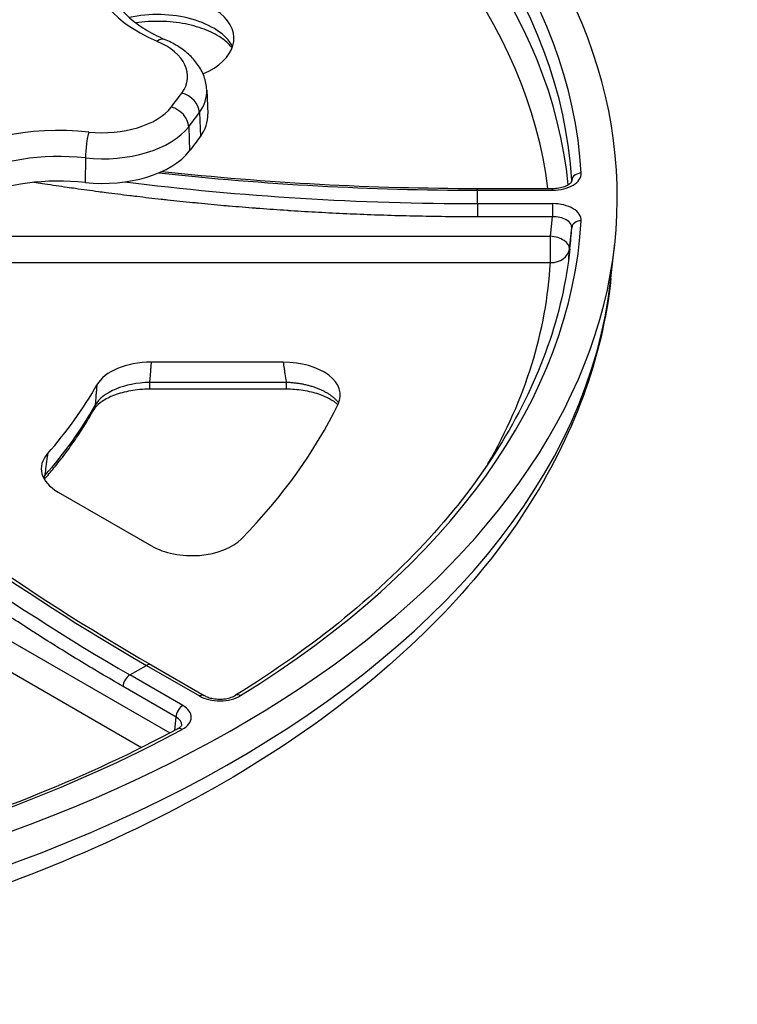
# Model space of a CAD drawing. Units: millimetres. Extents: x 43 to 349, y -53 to 442.
# Drawn here: x 153 to 190, y 129 to 180 of the extents above; entities that cross this region are included whole.
import ezdxf

# ---------------------------------------------------------------- set-up
doc = ezdxf.new("R2010")
doc.units = ezdxf.units.MM

msp = doc.modelspace()

# ---------------------------------------------------------------- linework, layer by layer
for p, q in [((162.313, 176.389), (162.367, 175.137)), ((161.932, 175.217), (161.981, 173.952)), ((161.371, 174.472), (161.42, 173.206)), ((155.964, 172.84), (155.954, 171.556)), ((181.406, 171.664), (181.398, 171.593)), ((176.481, 171.153), (176.481, 171.245)), ((176.481, 171.245), (180.401, 171.245)), ((176.481, 171.153), (180.401, 171.153)), ((176.481, 170.447), (176.481, 171.153)), ((180.401, 171.153), (180.401, 171.245)), ((180.401, 170.447), (176.481, 170.447)), ((176.481, 170.447), (176.481, 169.757)), ((180.401, 170.447), (180.401, 169.757)), ((180.401, 169.757), (176.481, 169.757)), ((180.293, 168.743), (180.401, 169.757)), ((181.289, 168.09), (181.406, 169.191)), ((149.098, 168.743), (180.293, 168.743)), ((180.293, 167.364), (180.293, 168.743)), ((183.462, 166.534), (183.659, 168.373)), ((149.078, 167.364), (180.293, 167.364)), ((166.313, 162.158), (159.407, 162.158)), ((166.472, 161.095), (159.318, 161.095)), ((159.318, 161.095), (159.318, 160.742)), ((166.472, 160.742), (159.318, 160.742)), ((166.472, 161.095), (166.472, 160.742)), ((138.56, 155.362), (160.381, 142.764)), ((154.534, 155.366), (159.417, 152.547)), ((137.839, 154.16), (158.9, 142)), ((158.291, 145.799), (159.155, 146.298)), ((159.155, 146.298), (161.927, 144.698)), ((159.405, 146.323), (162.177, 144.722)), ((161.063, 144.198), (158.291, 145.799)), ((160.709, 143.593), (157.937, 145.194)), ((160.644, 142.904), (160.709, 143.593))]:
    msp.add_line(p, q)
for centre, major_axis, ratio, start_param, end_param in [((115.852, 170.8), (-67.937, 0), 0.57735, 5.206508, 10.3392), ((115.852, 170.8), (66.087, 0), 0.57735, 0.032664, 0.752734), ((115.852, 170.427), (65.589, 0), 0.57735, 0.032664, 0.752734), ((115.852, 169.341), (65.472, 0), 0.57735, 0.055478, 0.752315), ((115.852, 168.595), (64.476, 0), 0.57735, 0.071239, 0.752315), ((164.808, 182.906), (-8.553, 0), 0.57735, 5.053212, 7.216452), ((159.736, 179.09), (4, 0), 0.57735, 5.350011, 8.429199), ((159.736, 177.958), (4.121, 0), 0.57735, 0.30353, 1.936333), ((159.718, 178.121), (0.393, 0.919), 0.485988, 0, 0.721631), ((157.368, 177.106), (3.947, 0), 0.57735, 5.887106, 7.216452), ((115.852, 187.13), (48.947, 0), 0.57735, 5.85896, 5.887106), ((161.01, 175.411), (0.81, -0.587), 0.753284, 0.534372, 2.070262), ((157.368, 176.318), (4.946, 0), 0.57735, 5.887106, 6.307881), ((156.863, 176.436), (3.947, 0), 0.57735, 4.529614, 5.85896), ((160.46, 174.681), (0.788, -0.616), 0.74412, 0.562069, 2.097959), ((115.852, 186.342), (49.946, 0), 0.57735, 5.85896, 5.887106), ((157.368, 175.065), (5, 0), 0.57735, 5.887106, 6.307881), ((154.591, 169.339), (-8.553, 0), 0.57735, 4.529614, 6.692854), ((156.863, 175.648), (4.946, 0), 0.57735, 4.529614, 5.85896), ((156.146, 173.379), (-0.106, -0.994), 0.148406, 3.765013, 5.300902), ((115.852, 185.089), (-50, 0), 0.57735, 2.717367, 2.745514), ((154.591, 168.551), (-7.554, 0), 0.57735, 4.529614, 6.307881), ((156.863, 174.395), (5, 0), 0.57735, 4.529614, 5.85896), ((176.481, 271.244), (124.143, 0), 0.806255, 4.577652, 4.712389), ((180.399, 172.019), (-1.506, 0.002), 0.575209, 1.573085, 3.174894), ((181.904, 171.638), (-0.499, -0.028), 0.816061, 4.666236, 6.149766), ((154.591, 167.298), (-7.5, 0), 0.57735, 4.529614, 6.152154), ((176.481, 273.05), (-124.143, 0), 0.826488, 1.421585, 1.570796), ((180.399, 171.611), (-1.007, -0.05), 0.565149, 3.051504, 3.146805), ((180.399, 169.581), (1.506, 0.002), 0.575209, 6.249884, 7.851693), ((115.852, 170.8), (66.087, 0), 0.57735, 5.530451, 6.250521), ((180.399, 169.173), (1.007, 0.057), 0.578863, 6.217379, 7.819188), ((181.904, 169.146), (-0.499, 0.028), 0.816061, 4.758542, 6.242071), ((115.852, 170.427), (65.589, 0), 0.57735, 6.221282, 6.250521), ((180.293, 168.18), (0.994, -0.106), 0.56084, 0.028285, 1.630512), ((180.293, 168.18), (0.998, -0.057), 0.81605, 4.759133, 6.242663), ((115.852, 169.341), (65.472, 0), 0.57735, 6.235678, 6.250102), ((115.852, 168.595), (64.476, 0), 0.57735, 5.961789, 6.250102), ((115.852, 168.954), (67.74, 0), 0.57735, 3.203496, 6.221282), ((159.423, 160.419), (3.006, -0.014), 0.57837, 1.579108, 2.830492), ((166.282, 160.419), (-3.02, -0.026), 0.575682, 2.863472, 4.69746), ((115.852, 168.595), (42.803, 0), 0.57735, 5.811673, 5.969299), ((159.341, 159.424), (-3.01, -0.052), 0.555408, 4.710166, 5.963467), ((157.617, 246.757), (63.682, -106.565), 0.567145, 5.265389, 5.489177), ((115.852, 167.463), (42.682, 0), 0.57735, 5.809743, 5.971229), ((155.526, 160.147), (0.873, -0.488), 0.777088, 6.283185, 6.605431), ((115.852, 168.595), (55.392, 0), 0.57735, 5.770973, 6.009999), ((159.829, 248.034), (-60.418, 108.449), 0.587378, 2.141322, 2.365111), ((156.675, 156.589), (-3.017, -0.005), 0.574164, 5.812658, 7.064042), ((156.536, 155.515), (3.027, 0.138), 0.575724, 2.643277, 2.701815), ((152.953, 156.56), (0.748, -0.664), 0.726685, 0.262539, 0.485455), ((161.525, 153.788), (3.001, -0.007), 0.583138, 3.934832, 5.76882), ((159.155, 145.89), (0.25, 0.433), 0.57735, 0, 0.785398), ((158.291, 145.391), (0.25, 0.433), 0.57735, 0.785398, 2.338741), ((161.927, 144.289), (0.25, 0.433), 0.57735, 0, 0.785398), ((162.987, 145.311), (-1.502, 0.005), 0.578227, 0.789889, 2.391699), ((164.084, 144.307), (-0.262, 0.426), 0.595897, 5.480913, 6.283185), ((161.063, 143.79), (0.25, 0.433), 0.57735, 0.785398, 2.338741), ((160, 143.587), (-1.504, 0.005), 0.576459, 2.328118, 3.929928), ((160, 143.179), (-1.005, -0.038), 0.554942, 3.06802, 3.90907), ((115.852, 170.8), (66.087, 0), 0.57735, 4.745053, 5.465123), ((161.031, 142.545), (-0.238, 0.44), 0.558187, 5.513594, 6.283186)]:
    msp.add_ellipse(centre, major_axis=major_axis, ratio=ratio, start_param=start_param, end_param=end_param)
for points, knots in [([(157.257, 182.01), (157.265, 181.816), (157.304, 181.62), (157.45, 181.216), (157.559, 181.009), (157.857, 180.588), (158.046, 180.376), (158.507, 179.961), (158.777, 179.758), (159.392, 179.378), (159.737, 179.201), (160.111, 179.041)], [0.8100934, 0.8100934, 0.8100934, 0.8100934, 0.9918077, 0.9918077, 1.1735221, 1.1735221, 1.3552365, 1.3552365, 1.5369508, 1.5369508, 1.7186652, 1.7186652, 1.7186652, 1.7186652]), ([(163.642, 178.59), (163.53, 178.743), (163.363, 178.909), (162.914, 179.231), (162.632, 179.386), (161.974, 179.653), (161.597, 179.765), (160.783, 179.925), (160.345, 179.972), (159.465, 179.991), (159.023, 179.963), (158.601, 179.9)], [4.328164, 4.328164, 4.328164, 4.328164, 4.604875, 4.604875, 4.884389, 4.884389, 5.169203, 5.169203, 5.460791, 5.460791, 5.751342, 5.751342, 5.751342, 5.751342]), ([(162.313, 176.389), (162.303, 176.632), (162.254, 176.872), (162.09, 177.324), (161.975, 177.536), (161.7, 177.925), (161.539, 178.102), (161.183, 178.423), (160.987, 178.567), (160.568, 178.826), (160.345, 178.94), (160.111, 179.041)], [3.951686, 3.951686, 3.951686, 3.951686, 4.1334004, 4.1334004, 4.3151147, 4.3151147, 4.4968291, 4.4968291, 4.6785435, 4.6785435, 4.8602578, 4.8602578, 4.8602578, 4.8602578]), ([(176.481, 169.757), (175.922, 169.757), (175.369, 169.76), (174.823, 169.766), (174.812, 169.766), (174.8, 169.767), (174.789, 169.767), (174.255, 169.773), (173.728, 169.781), (173.2, 169.793), (173.177, 169.793), (173.155, 169.794), (173.133, 169.794), (172.615, 169.806), (172.096, 169.82), (171.577, 169.837), (171.544, 169.838), (171.51, 169.839), (171.477, 169.84), (170.969, 169.857), (170.462, 169.877), (169.955, 169.898), (169.911, 169.9), (169.866, 169.902), (169.821, 169.904), (169.326, 169.926), (168.83, 169.951), (168.335, 169.977), (168.279, 169.98), (168.223, 169.983), (168.168, 169.987), (167.683, 170.013), (167.199, 170.042), (166.716, 170.074), (166.649, 170.078), (166.582, 170.083), (166.515, 170.087), (166.043, 170.118), (165.57, 170.152), (165.098, 170.188), (165.02, 170.194), (164.942, 170.2), (164.865, 170.206), (164.404, 170.241), (163.943, 170.279), (163.482, 170.319), (163.394, 170.327), (163.305, 170.334), (163.216, 170.342), (162.767, 170.382), (162.318, 170.424), (161.869, 170.467), (161.769, 170.477), (161.669, 170.487), (161.57, 170.497), (161.132, 170.541), (160.695, 170.586), (160.258, 170.633), (160.147, 170.645), (160.037, 170.658), (159.926, 170.67), (159.5, 170.717), (159.075, 170.766), (158.65, 170.817), (158.528, 170.831), (158.407, 170.846), (158.285, 170.861), (157.871, 170.911), (157.458, 170.963), (157.045, 171.017), (156.912, 171.035), (156.78, 171.052), (156.648, 171.07), (156.246, 171.123), (155.844, 171.178), (155.443, 171.235), (155.3, 171.255), (155.157, 171.276), (155.014, 171.296), (154.624, 171.353), (154.234, 171.411), (153.845, 171.47), (153.691, 171.494), (153.537, 171.517), (153.384, 171.541), (153.344, 171.547), (153.304, 171.554), (153.265, 171.56)], [0, 0, 0, 0, 0.0588235, 0.0588235, 0.0588235, 0.0600405, 0.0600405, 0.0600405, 0.1176471, 0.1176471, 0.1176471, 0.1200796, 0.1200796, 0.1200796, 0.1764706, 0.1764706, 0.1764706, 0.1801112, 0.1801112, 0.1801112, 0.2352941, 0.2352941, 0.2352941, 0.2401515, 0.2401515, 0.2401515, 0.2941176, 0.2941176, 0.2941176, 0.3001883, 0.3001883, 0.3001883, 0.3529412, 0.3529412, 0.3529412, 0.3602263, 0.3602263, 0.3602263, 0.4117647, 0.4117647, 0.4117647, 0.4202639, 0.4202639, 0.4202639, 0.4705882, 0.4705882, 0.4705882, 0.4803016, 0.4803016, 0.4803016, 0.5294118, 0.5294118, 0.5294118, 0.5403393, 0.5403393, 0.5403393, 0.5882353, 0.5882353, 0.5882353, 0.6003771, 0.6003771, 0.6003771, 0.6470588, 0.6470588, 0.6470588, 0.6604145, 0.6604145, 0.6604145, 0.7058824, 0.7058824, 0.7058824, 0.7204536, 0.7204536, 0.7204536, 0.7647059, 0.7647059, 0.7647059, 0.7804855, 0.7804855, 0.7804855, 0.8235294, 0.8235294, 0.8235294, 0.8405466, 0.8405466, 0.8405466, 0.8449304, 0.8449304, 0.8449304, 0.8449304]), ([(180.401, 171.245), (180.515, 171.245), (180.63, 171.254), (180.842, 171.29), (180.943, 171.316), (181.114, 171.377), (181.188, 171.414), (181.298, 171.483), (181.337, 171.517), (181.386, 171.569), (181.396, 171.588), (181.404, 171.607), (181.404, 171.609), (181.404, 171.61)], [0, 0, 0, 0, 0.0341019, 0.0341019, 0.067347, 0.067347, 0.0991979, 0.0991979, 0.1286741, 0.1286741, 0.1564434, 0.1564434, 0.1789465, 0.1789465, 0.1789465, 0.1789465]), ([(181.315, 168.085), (181.131, 166.37), (180.742, 164.662), (179.556, 161.287), (178.761, 159.621), (176.775, 156.361), (175.584, 154.768), (172.83, 151.687), (171.266, 150.199), (167.793, 147.358), (165.885, 146.005), (163.821, 144.733)], [2.4180978, 2.4180978, 2.4180978, 2.4180978, 2.556264, 2.556264, 2.6944302, 2.6944302, 2.8325964, 2.8325964, 2.9707626, 2.9707626, 3.1089288, 3.1089288, 3.1089288, 3.1089288]), ([(183.462, 166.534), (183.013, 162.355), (181.486, 158.256), (176.422, 150.425), (172.772, 146.723), (163.656, 140.102), (158.121, 137.219), (145.819, 132.641), (139.051, 130.951), (124.988, 128.919), (117.697, 128.572), (103.301, 129.244), (96.198, 130.261), (82.86, 133.574), (76.63, 135.872), (65.659, 141.572), (60.923, 144.977), (53.536, 152.594), (50.853, 156.804), (48.819, 162.985), (48.433, 164.753), (48.242, 166.534)], [2.418098, 2.418098, 2.418098, 2.418098, 2.713523, 2.713523, 3.02785, 3.02785, 3.354515, 3.354515, 3.68168, 3.68168, 4.007637, 4.007637, 4.333303, 4.333303, 4.659793, 4.659793, 4.987346, 4.987346, 5.310017, 5.310017, 5.435884, 5.435884, 5.435884, 5.435884]), ([(159.407, 162.158), (159.398, 162.058), (159.39, 161.956), (159.381, 161.853), (159.376, 161.783), (159.37, 161.712), (159.364, 161.64), (159.353, 161.511), (159.342, 161.38), (159.331, 161.246), (159.327, 161.196), (159.323, 161.146), (159.318, 161.095)], [0, 0, 0, 0, 0.298142, 0.298142, 0.298142, 0.5, 0.5, 0.5, 0.864253, 0.864253, 0.864253, 1, 1, 1, 1]), ([(166.313, 162.158), (166.329, 162.052), (166.345, 161.944), (166.361, 161.834), (166.371, 161.77), (166.381, 161.705), (166.39, 161.64), (166.41, 161.507), (166.431, 161.372), (166.452, 161.234), (166.458, 161.188), (166.465, 161.142), (166.472, 161.095)], [0, 0, 0, 0, 0.315924, 0.315924, 0.315924, 0.5, 0.5, 0.5, 0.875175, 0.875175, 0.875175, 1, 1, 1, 1]), ([(159.318, 160.742), (158.987, 160.742), (158.65, 160.713), (158.03, 160.605), (157.737, 160.525), (157.234, 160.334), (157.016, 160.221), (156.683, 159.995), (156.561, 159.881), (156.447, 159.738), (156.42, 159.697), (156.399, 159.66)], [0, 0, 0, 0, 0.0995437, 0.0995437, 0.1965505, 0.1965505, 0.2903358, 0.2903358, 0.3792234, 0.3792234, 0.4187363, 0.4187363, 0.4187363, 0.4187363]), ([(156.564, 160.965), (156.556, 160.865), (156.547, 160.763), (156.538, 160.659), (156.532, 160.589), (156.526, 160.518), (156.52, 160.446), (156.509, 160.317), (156.498, 160.185), (156.487, 160.051), (156.483, 160.001), (156.478, 159.95), (156.474, 159.9)], [0, 0, 0, 0, 0.298142, 0.298142, 0.298142, 0.5, 0.5, 0.5, 0.864253, 0.864253, 0.864253, 1, 1, 1, 1]), ([(169.217, 160.026), (169.213, 160.032), (169.209, 160.038), (169.204, 160.043), (169.19, 160.061), (169.175, 160.079), (169.16, 160.097), (169.145, 160.114), (169.129, 160.132), (169.113, 160.149), (169.097, 160.166), (169.08, 160.183), (169.062, 160.2), (169.045, 160.217), (169.027, 160.234), (169.009, 160.251), (168.991, 160.268), (168.972, 160.284), (168.952, 160.301), (168.933, 160.317), (168.913, 160.333), (168.893, 160.349), (168.872, 160.365), (168.851, 160.381), (168.83, 160.397), (168.809, 160.412), (168.787, 160.428), (168.765, 160.443), (168.743, 160.458), (168.72, 160.473), (168.697, 160.488), (168.673, 160.503), (168.65, 160.518), (168.626, 160.532), (168.602, 160.546), (168.577, 160.561), (168.552, 160.575), (168.527, 160.589), (168.502, 160.602), (168.476, 160.616), (168.451, 160.629), (168.425, 160.643), (168.398, 160.656), (168.371, 160.669), (168.345, 160.681), (168.317, 160.694), (168.29, 160.706), (168.262, 160.719), (168.234, 160.731), (168.206, 160.743), (168.178, 160.755), (168.149, 160.766), (168.12, 160.778), (168.091, 160.789), (168.062, 160.8), (168.032, 160.811), (168.003, 160.821), (167.973, 160.832), (167.942, 160.842), (167.912, 160.852), (167.881, 160.862), (167.851, 160.872), (167.82, 160.882), (167.789, 160.891), (167.757, 160.9), (167.726, 160.909), (167.694, 160.918), (167.662, 160.927), (167.63, 160.935), (167.598, 160.943), (167.566, 160.951), (167.533, 160.959), (167.501, 160.966), (167.468, 160.974), (167.435, 160.981), (167.402, 160.988), (167.369, 160.995), (167.335, 161.001), (167.302, 161.008), (167.268, 161.014), (167.235, 161.02), (167.201, 161.025), (167.167, 161.031), (167.133, 161.036), (167.099, 161.041), (167.064, 161.046), (167.03, 161.051), (166.996, 161.055), (166.961, 161.06), (166.927, 161.064), (166.892, 161.067), (166.857, 161.071), (166.823, 161.074), (166.788, 161.077), (166.753, 161.08), (166.718, 161.083), (166.683, 161.085), (166.648, 161.088), (166.613, 161.09), (166.578, 161.091), (166.543, 161.093), (166.508, 161.094), (166.472, 161.095)], [0.371424, 0.371424, 0.371424, 0.371424, 0.3773585, 0.3773585, 0.3773585, 0.3962264, 0.3962264, 0.3962264, 0.4150943, 0.4150943, 0.4150943, 0.4339623, 0.4339623, 0.4339623, 0.4528302, 0.4528302, 0.4528302, 0.4716981, 0.4716981, 0.4716981, 0.490566, 0.490566, 0.490566, 0.509434, 0.509434, 0.509434, 0.5283019, 0.5283019, 0.5283019, 0.5471698, 0.5471698, 0.5471698, 0.5660377, 0.5660377, 0.5660377, 0.5849057, 0.5849057, 0.5849057, 0.6037736, 0.6037736, 0.6037736, 0.6226415, 0.6226415, 0.6226415, 0.6415094, 0.6415094, 0.6415094, 0.6603774, 0.6603774, 0.6603774, 0.6792453, 0.6792453, 0.6792453, 0.6981132, 0.6981132, 0.6981132, 0.7169811, 0.7169811, 0.7169811, 0.7358491, 0.7358491, 0.7358491, 0.754717, 0.754717, 0.754717, 0.7735849, 0.7735849, 0.7735849, 0.7924528, 0.7924528, 0.7924528, 0.8113208, 0.8113208, 0.8113208, 0.8301887, 0.8301887, 0.8301887, 0.8490566, 0.8490566, 0.8490566, 0.8679245, 0.8679245, 0.8679245, 0.8867925, 0.8867925, 0.8867925, 0.9056604, 0.9056604, 0.9056604, 0.9245283, 0.9245283, 0.9245283, 0.9433962, 0.9433962, 0.9433962, 0.9622642, 0.9622642, 0.9622642, 0.9811321, 0.9811321, 0.9811321, 1, 1, 1, 1]), ([(169.174, 159.932), (169.137, 159.965), (169.097, 159.999), (168.911, 160.142), (168.727, 160.252), (168.3, 160.442), (168.054, 160.526), (167.515, 160.657), (167.213, 160.703), (166.764, 160.736), (166.618, 160.742), (166.472, 160.742)], [0.1542952, 0.1542952, 0.1542952, 0.1542952, 0.1816235, 0.1816235, 0.2691032, 0.2691032, 0.3562685, 0.3562685, 0.4485324, 0.4485324, 0.4922761, 0.4922761, 0.4922761, 0.4922761]), ([(153.818, 156.03), (153.99, 156.227), (154.158, 156.425), (154.521, 156.87), (154.715, 157.117), (155.089, 157.615), (155.269, 157.866), (155.616, 158.372), (155.782, 158.627), (156.101, 159.141), (156.254, 159.399), (156.399, 159.66)], [3.4594941, 3.4594941, 3.4594941, 3.4594941, 3.4858459, 3.4858459, 3.5181431, 3.5181431, 3.5504404, 3.5504404, 3.5827376, 3.5827376, 3.6150349, 3.6150349, 3.6150349, 3.6150349]), ([(157.937, 145.194), (157.542, 145.422), (157.151, 145.651), (156.765, 145.88), (156.757, 145.884), (156.749, 145.889), (156.741, 145.894), (156.363, 146.118), (155.991, 146.341), (155.617, 146.569), (155.602, 146.578), (155.586, 146.588), (155.57, 146.598), (155.204, 146.82), (154.837, 147.046), (154.471, 147.275), (154.447, 147.29), (154.424, 147.305), (154.4, 147.319), (154.041, 147.543), (153.683, 147.77), (153.325, 147.998), (153.294, 148.019), (153.262, 148.039), (153.231, 148.059), (152.88, 148.283), (152.53, 148.51), (152.18, 148.739), (152.141, 148.764), (152.102, 148.79), (152.062, 148.816), (151.72, 149.04), (151.378, 149.267), (151.037, 149.496), (150.99, 149.527), (150.942, 149.559), (150.895, 149.591), (150.562, 149.815), (150.228, 150.041), (149.895, 150.269), (149.84, 150.307), (149.785, 150.345), (149.73, 150.383), (149.404, 150.606), (149.079, 150.832), (148.754, 151.06), (148.692, 151.104), (148.629, 151.148), (148.566, 151.192), (148.249, 151.415), (147.932, 151.64), (147.616, 151.867), (147.545, 151.917), (147.475, 151.968), (147.404, 152.018), (147.096, 152.24), (146.787, 152.464), (146.479, 152.69), (146.401, 152.747), (146.323, 152.804), (146.245, 152.861), (145.945, 153.082), (145.644, 153.305), (145.345, 153.529), (145.259, 153.593), (145.173, 153.657), (145.087, 153.721), (144.796, 153.941), (144.504, 154.161), (144.213, 154.384), (144.119, 154.455), (144.026, 154.527), (143.933, 154.598), (143.649, 154.816), (143.366, 155.034), (143.083, 155.255), (142.982, 155.333), (142.881, 155.412), (142.781, 155.491), (142.506, 155.707), (142.231, 155.924), (141.957, 156.142), (141.848, 156.228), (141.74, 156.314), (141.632, 156.401), (141.366, 156.613), (141.1, 156.827), (140.834, 157.043), (140.718, 157.137), (140.602, 157.231), (140.486, 157.326), (140.227, 157.537), (139.968, 157.75), (139.707, 157.966), (139.582, 158.069), (139.457, 158.173), (139.331, 158.278), (139.076, 158.49), (138.82, 158.705), (138.562, 158.922)], [0, 0, 0, 0, 0.058824, 0.058824, 0.058824, 0.060041, 0.060041, 0.060041, 0.117647, 0.117647, 0.117647, 0.12008, 0.12008, 0.12008, 0.176471, 0.176471, 0.176471, 0.180111, 0.180111, 0.180111, 0.235294, 0.235294, 0.235294, 0.240151, 0.240151, 0.240151, 0.294118, 0.294118, 0.294118, 0.300188, 0.300188, 0.300188, 0.352941, 0.352941, 0.352941, 0.360226, 0.360226, 0.360226, 0.411765, 0.411765, 0.411765, 0.420264, 0.420264, 0.420264, 0.470588, 0.470588, 0.470588, 0.480302, 0.480302, 0.480302, 0.529412, 0.529412, 0.529412, 0.540339, 0.540339, 0.540339, 0.588235, 0.588235, 0.588235, 0.600377, 0.600377, 0.600377, 0.647059, 0.647059, 0.647059, 0.660415, 0.660415, 0.660415, 0.705882, 0.705882, 0.705882, 0.720454, 0.720454, 0.720454, 0.764706, 0.764706, 0.764706, 0.780485, 0.780485, 0.780485, 0.823529, 0.823529, 0.823529, 0.840547, 0.840547, 0.840547, 0.882353, 0.882353, 0.882353, 0.900589, 0.900589, 0.900589, 0.941176, 0.941176, 0.941176, 0.960584, 0.960584, 0.960584, 1, 1, 1, 1]), ([(153.985, 157.37), (153.971, 157.262), (153.957, 157.153), (153.943, 157.042), (153.933, 156.966), (153.924, 156.89), (153.914, 156.813), (153.896, 156.675), (153.878, 156.533), (153.86, 156.389), (153.853, 156.335), (153.846, 156.281), (153.839, 156.227)], [0, 0, 0, 0, 0.298133, 0.298133, 0.298133, 0.5, 0.5, 0.5, 0.864244, 0.864244, 0.864244, 1, 1, 1, 1]), ([(162.177, 144.722), (162.235, 144.689), (162.307, 144.657), (162.467, 144.602), (162.558, 144.578), (162.754, 144.545), (162.862, 144.536), (163.079, 144.533), (163.19, 144.541), (163.401, 144.573), (163.502, 144.597), (163.68, 144.658), (163.76, 144.695), (163.821, 144.733)], [0, 0, 0, 0, 0.0296325, 0.0296325, 0.0597665, 0.0597665, 0.0917949, 0.0917949, 0.1248213, 0.1248213, 0.157755, 0.157755, 0.1911942, 0.1911942, 0.1911942, 0.1911942]), ([(160.794, 142.985), (160.854, 143.018), (160.903, 143.053), (160.968, 143.112), (160.986, 143.137), (161.005, 143.17), (161.004, 143.175), (161.004, 143.175)], [0, 0, 0, 0, 0.02958332, 0.02958332, 0.05755114, 0.05755114, 0.08963103, 0.08963103, 0.08963103, 0.08963103]), ([(160.794, 142.985), (158.496, 141.742), (156.041, 140.595), (150.869, 138.513), (148.151, 137.579), (142.51, 135.947), (139.586, 135.247), (133.594, 134.098), (130.525, 133.648), (124.307, 133.007), (121.158, 132.816), (118.001, 132.757)], [3.1742565, 3.1742565, 3.1742565, 3.1742565, 3.3182706, 3.3182706, 3.4622847, 3.4622847, 3.6062988, 3.6062988, 3.7503129, 3.7503129, 3.894327, 3.894327, 3.894327, 3.894327])]:
    msp.add_open_spline(points, degree=3, knots=knots)
for points in [[(159.971, 172.133), (165.446, 171.541), (170.974, 171.245), (176.481, 171.245)], [(139.925, 160.042), (146.312, 154.716), (152.887, 150.086), (159.405, 146.323)]]:
    msp.add_open_spline(points, degree=3)

doc.saveas('drawing.dxf')
